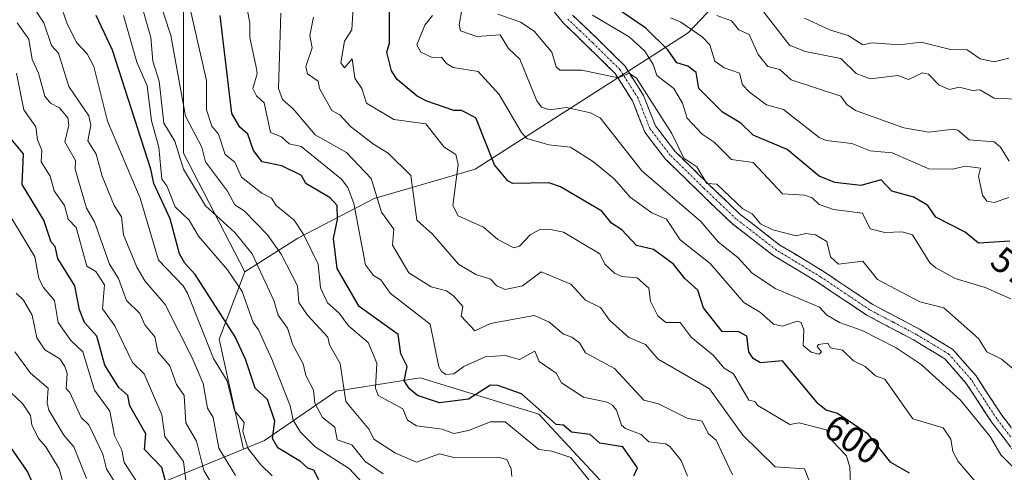
# Model space of a CAD drawing. Units: metres. Extents: x 569873 to 573313, y 4733412 to 4735762.
# Drawn here: x 572461 to 572731, y 4733971 to 4734094 of the extents above; entities that cross this region are included whole.
import ezdxf
from ezdxf.enums import TextEntityAlignment as Align

# ---------------------------------------------------------------- set-up
doc = ezdxf.new("R2010")
doc.units = ezdxf.units.M
doc.header["$MEASUREMENT"] = 0
doc.linetypes.add('TRAZO_Y_PUNTO', pattern=[1, 0.5, -0.25, 0, -0.25])
doc.linetypes.add('TRAZOSX2', pattern=[1.5, 1, -0.5])
for name, color, linetype, lineweight in [('Arbolado forestal CxS', 92, 'Continuous', 0), ('Camino', 19, 'TRAZOSX2', 0), ('Camino Cxs', 19, 'Continuous', 0), ('Camino eje', 19, 'TRAZO_Y_PUNTO', 0), ('Curva de nivel maestra', 36, 'Continuous', 30), ('Curva de nivel normal', 36, 'Continuous', 0), ('Matorral CxS', 135, 'Continuous', 0), ('Rótulo de curva de nivel directora', 19, 'Continuous', 0)]:
    doc.layers.add(name, color=color, linetype=linetype, lineweight=lineweight)
doc.styles.add('Arial', font='txt', dxfattribs={"height": 0.2})

# ---------------------------------------------------------------- blocks, each defined once
blk = doc.blocks.new('*U186')
at = {"layer": 'Curva de nivel normal', "color": 36, "linetype": 'Continuous', "lineweight": 0}
blk.add_polyline3d([(572592.08, 4734096.05, 585), (572598.28, 4734093.84, 585), (572602.08, 4734091.4, 585), (572606.88, 4734085.65, 585), (572608.04, 4734081.62, 585), (572609.1, 4734080.68, 585), (572615.15, 4734080.73, 585), (572625.03, 4734078.61, 585), (572628.07, 4734079.87, 585), (572630.07, 4734078.48, 585), (572639.74, 4734063.32, 585), (572643.03, 4734056.61, 585), (572646.62, 4734054.2, 585), (572649.36, 4734049.65, 585), (572652.07, 4734049.54, 585), (572659.19, 4734042.78, 585), (572661.76, 4734041.35, 585), (572664.06, 4734038.65, 585), (572667.44, 4734037.04, 585), (572673.77, 4734035.37, 585), (572676.45, 4734036.05, 585), (572679.08, 4734035.66, 585), (572682.21, 4734033.81, 585), (572683.24, 4734029.66, 585), (572685.38, 4734027.66, 585), (572692.06, 4734028.48, 585), (572696.06, 4734023.39, 585), (572707.69, 4734017.3, 585), (572714.2, 4734015.66, 585), (572723.69, 4734007.3, 585), (572726.05, 4734003.63, 585), (572730.05, 4734001.62, 585), (572734.87, 4733997.66, 585)], dxfattribs=at)
blk = doc.blocks.new('*U188')
at = {"layer": 'Curva de nivel normal', "color": 36, "linetype": 'Continuous', "lineweight": 0}
blk.add_polyline3d([(572520.24, 4733969.82, 660), (572515.72, 4733977.3, 660), (572514.17, 4733985.67, 660), (572512.63, 4733988.21, 660), (572511.37, 4733994.94, 660), (572508.39, 4734001.96, 660), (572501, 4734016.56, 660), (572495.46, 4734023.02, 660), (572493.21, 4734026.77, 660), (572489.62, 4734035.66, 660), (572489.04, 4734040.59, 660), (572487.07, 4734043.65, 660), (572483.78, 4734051.65, 660), (572482.1, 4734057.71, 660), (572479.83, 4734061.38, 660), (572480.68, 4734065.65, 660), (572480.1, 4734068.17, 660), (572474.66, 4734076.21, 660), (572471.78, 4734085.33, 660), (572469.86, 4734087.41, 660), (572467.74, 4734093.64, 660), (572465.16, 4734097.64, 660)], dxfattribs=at)
blk = doc.blocks.new('*U205')
at = {"layer": 'Curva de nivel normal', "color": 36, "linetype": 'Continuous', "lineweight": 0}
blk.add_polyline3d([(572479.44, 4733969.01, 690), (572475.99, 4733977.67, 690), (572473.28, 4733980.85, 690), (572469.18, 4733987.67, 690), (572468.68, 4733989.67, 690), (572468.96, 4733993.66, 690), (572464.1, 4733997.83, 690), (572459.81, 4734003.66, 690)], dxfattribs=at)
blk = doc.blocks.new('*U212')
at = {"layer": 'Curva de nivel normal', "color": 36, "linetype": 'Continuous', "lineweight": 0}
blk.add_polyline3d([(572489.9, 4733963.67, 685), (572484.91, 4733971.67, 685), (572483.91, 4733975.67, 685), (572480.1, 4733983.64, 685), (572478, 4733985.67, 685), (572474.93, 4733992.49, 685), (572473.92, 4733993.48, 685), (572474.13, 4733997.69, 685), (572473.53, 4733999.66, 685), (572472.18, 4734001.74, 685), (572468.1, 4734004.18, 685), (572465.88, 4734007.44, 685), (572464.61, 4734013.66, 685), (572462.17, 4734017.73, 685), (572460.17, 4734019.73, 685)], dxfattribs=at)
blk = doc.blocks.new('*U213')
at = {"layer": 'Curva de nivel normal', "color": 36, "linetype": 'Continuous', "lineweight": 0}
blk.add_polyline3d([(572664.99, 4734096.57, 560), (572671.96, 4734087.55, 560), (572676.22, 4734085.81, 560), (572686.06, 4734083.84, 560), (572690.21, 4734079.8, 560), (572694.06, 4734078.29, 560), (572701.63, 4734079.22, 560), (572704.58, 4734078.18, 560), (572708.35, 4734079.95, 560), (572710.05, 4734079.62, 560), (572712.95, 4734076.55, 560), (572715.77, 4734075.37, 560), (572718.44, 4734076.04, 560), (572722.05, 4734075.09, 560), (572724.05, 4734075.32, 560), (572728.05, 4734073.07, 560), (572734.05, 4734072.76, 560)], dxfattribs=at)
blk = doc.blocks.new('*U217')
at = {"layer": 'Curva de nivel normal', "color": 36, "linetype": 'Continuous', "lineweight": 0}
blk.add_polyline3d([(572455.99, 4734129.53, 655), (572462.02, 4734117.56, 655), (572464.43, 4734115.64, 655), (572468.76, 4734109.64, 655), (572469.6, 4734103.64, 655), (572471.51, 4734101.05, 655), (572474.06, 4734093.64, 655), (572476.75, 4734088.3, 655), (572479.62, 4734085.17, 655), (572481.44, 4734081.65, 655), (572485.18, 4734066.73, 655), (572494.15, 4734045.7, 655), (572499.19, 4734028.75, 655), (572505.94, 4734021.66, 655), (572507.08, 4734019.66, 655), (572514.25, 4734001.82, 655), (572517.98, 4733995.66, 655), (572519.97, 4733987.55, 655), (572522.68, 4733984.26, 655), (572522.27, 4733981.85, 655), (572523.66, 4733977.24, 655), (572527.16, 4733972.74, 655), (572530.34, 4733969.67, 655)], dxfattribs=at)
blk = doc.blocks.new('*U222')
at = {"layer": 'Curva de nivel normal', "color": 36, "linetype": 'Continuous', "lineweight": 0}
blk.add_polyline3d([(572473.68, 4733965.25, 695), (572471.98, 4733971.67, 695), (572468.36, 4733977.67, 695), (572466.33, 4733979.9, 695), (572464.48, 4733983.67, 695), (572464.1, 4733986.25, 695), (572461.96, 4733989.53, 695), (572458.85, 4733992.41, 695)], dxfattribs=at)
blk = doc.blocks.new('*U226')
at = {"layer": 'Curva de nivel normal', "color": 36, "linetype": 'Continuous', "lineweight": 0}
blk.add_polyline3d([(572677.65, 4733967.67, 610), (572676.06, 4733971.67, 610), (572668.06, 4733972.16, 610), (572659.19, 4733980.8, 610), (572650.07, 4733993.47, 610), (572636.05, 4734001.64, 610), (572632.52, 4734005.66, 610), (572628, 4734007.59, 610), (572622.67, 4734012.26, 610), (572620.19, 4734015.78, 610), (572616.15, 4734017.74, 610), (572612.07, 4734022.11, 610), (572603.96, 4734025.55, 610), (572598.9, 4734021.66, 610), (572594.08, 4734020.67, 610), (572591.83, 4734021.66, 610), (572590.08, 4734023.5, 610), (572586.08, 4734024.82, 610), (572581.36, 4734027.66, 610), (572574.25, 4734035.83, 610), (572569.96, 4734039.66, 610), (572568.28, 4734051.85, 610), (572562.08, 4734057.96, 610), (572558.08, 4734060.4, 610), (572551.72, 4734065.28, 610), (572548.87, 4734068.43, 610), (572546.64, 4734069.65, 610), (572543.23, 4734075.65, 610), (572542.92, 4734077.65, 610), (572539.94, 4734079.65, 610), (572539.52, 4734081.65, 610), (572541.22, 4734086.78, 610), (572540.64, 4734090.19, 610), (572541.62, 4734095.17, 610)], dxfattribs=at)
blk = doc.blocks.new('*U231')
at = {"layer": 'Curva de nivel normal', "color": 36, "linetype": 'Continuous', "lineweight": 0}
blk.add_polyline3d([(572494.56, 4733966.13, 680), (572489.81, 4733973.38, 680), (572489.15, 4733976.72, 680), (572487.14, 4733980.71, 680), (572485.86, 4733987.43, 680), (572481.61, 4733993.17, 680), (572478.46, 4734003.66, 680), (572475.22, 4734006.78, 680), (572471.68, 4734011.66, 680), (572470.72, 4734017.66, 680), (572467.65, 4734021.21, 680), (572466.41, 4734023.66, 680), (572465.29, 4734029.66, 680), (572455.81, 4734045.36, 680)], dxfattribs=at)
blk = doc.blocks.new('*U234')
at = {"layer": 'Curva de nivel normal', "color": 36, "linetype": 'Continuous', "lineweight": 0}
blk.add_polyline3d([(572733.86, 4733971.48, 590), (572729.83, 4733975.45, 590), (572726.9, 4733980.52, 590), (572718.84, 4733990.45, 590), (572708.05, 4734000.13, 590), (572701.17, 4734004.77, 590), (572691.91, 4734009.51, 590), (572685.63, 4734011.66, 590), (572682.14, 4734013.74, 590), (572680.22, 4734015.82, 590), (572668.06, 4734021, 590), (572661.68, 4734025.28, 590), (572657.82, 4734029.42, 590), (572652.54, 4734033.66, 590), (572647.73, 4734039.32, 590), (572631.58, 4734053.16, 590), (572620.1, 4734067.68, 590), (572617.48, 4734069.06, 590), (572610.93, 4734070.51, 590), (572606.26, 4734069.84, 590), (572604.07, 4734070.61, 590), (572602.74, 4734072.31, 590), (572598.17, 4734083.74, 590), (572595.02, 4734086.59, 590), (572592.77, 4734090.33, 590), (572586.37, 4734089.94, 590), (572581.89, 4734091.45, 590), (572581.55, 4734093.11, 590), (572582.35, 4734097.64, 590)], dxfattribs=at)
blk = doc.blocks.new('*U245')
at = {"layer": 'Curva de nivel maestra', "color": 36, "linetype": 'Continuous', "lineweight": 30}
blk.add_polyline3d([(572466.51, 4733963.67, 700), (572463.32, 4733970.89, 700), (572458.64, 4733977.67, 700)], dxfattribs=at)
blk = doc.blocks.new('*U247')
at = {"layer": 'Curva de nivel maestra', "color": 36, "linetype": 'Continuous', "lineweight": 30}
blk.add_polyline3d([(572732.28, 4734033.89, 575), (572723.73, 4734033.34, 575), (572720.05, 4734036.38, 575), (572712.05, 4734040.46, 575), (572709.88, 4734043.65, 575), (572706.05, 4734045.93, 575), (572699.96, 4734047.55, 575), (572697.09, 4734050.68, 575), (572691.53, 4734049.12, 575), (572684.37, 4734049.96, 575), (572680.1, 4734051.69, 575), (572671.36, 4734058.95, 575), (572662.06, 4734062.92, 575), (572658.63, 4734066.22, 575), (572653.63, 4734069.21, 575), (572647.13, 4734075.65, 575), (572646.45, 4734080.03, 575), (572644.17, 4734081.75, 575), (572641.15, 4734082.73, 575), (572638.64, 4734086.22, 575), (572632.62, 4734092.19, 575), (572624.61, 4734097.64, 575)], dxfattribs=at)

msp = doc.modelspace()

# ---------------------------------------------------------------- linework, layer by layer
at = {"layer": 'Arbolado forestal CxS', "color": 92, "linetype": 'Continuous', "lineweight": 0}
for points in [[(572757.72, 4733658.77, 707.99), (572717.68, 4733719.86, 703.74), (572684.1, 4733790.1, 683.36), (572643.79, 4733907.31, 643), (572628.13, 4733959.91, 629.34), (572603.29, 4733986.6, 626.26), (572570.82, 4733996.5, 623.27), (572547.83, 4733992.91, 635.27), (572528.25, 4733979.41, 651.68), (572522.44, 4733977.02, 655.75), (572515.76, 4734007.11, 651.86), (572522.83, 4734025.5, 642.25), (572537.34, 4734034.76, 631.03), (572558.22, 4734045.59, 614.95), (572585.88, 4734053.58, 601.52), (572644.23, 4734090.92, 571.2), (572683.92, 4734132.74, 535.05), (572699.49, 4734156.8, 524.11), (572702.32, 4734180.85, 522.96), (572719.02, 4734191.28, 513.33), (572748.82, 4734198.52, 515.27)], [(572702.32, 4734180.85, 522.96), (572699.49, 4734156.8, 524.11), (572683.92, 4734132.74, 535.05), (572644.23, 4734090.92, 571.2), (572585.88, 4734053.58, 601.52), (572558.22, 4734045.59, 614.95), (572537.34, 4734034.76, 631.03), (572522.83, 4734025.5, 642.25)], [(572522.83, 4734025.5, 642.25), (572506.05, 4734058.01, 638.25), (572506.05, 4734099.13, 629.67), (572494.54, 4734138.6, 626.52), (572479.74, 4734158.34, 627.21), (572453.42, 4734171.5, 642.79), (572439.54, 4734169.54, 667.32), (572419.51, 4734166.7, 669.89)], [(572453.42, 4734171.5, 642.79), (572479.74, 4734158.34, 627.21), (572494.54, 4734138.6, 626.52), (572506.05, 4734099.13, 629.67), (572506.05, 4734058.01, 638.25), (572522.83, 4734025.5, 642.25), (572515.76, 4734007.11, 651.86), (572522.44, 4733977.02, 655.75), (572493.11, 4733964.95, 680.47), (572476.12, 4733946.56, 700.21), (572473.29, 4733901.28, 720.73), (572482.74, 4733872.29, 724.78), (572487.5, 4733839.31, 731.6), (572508.31, 4733832.38, 726.02), (572520.31, 4733834.44, 719.34), (572556.85, 4733840.7, 700.33), (572585.98, 4733818.51, 700.95)], [(572522.83, 4734025.5, 642.25), (572515.76, 4734007.11, 651.86), (572522.44, 4733977.02, 655.75)], [(572522.83, 4734025.5, 642.25), (572515.76, 4734007.11, 651.86), (572522.44, 4733977.02, 655.75)], [(572585.98, 4733818.51, 700.95), (572556.85, 4733840.7, 700.33), (572520.31, 4733834.44, 719.34), (572508.31, 4733832.38, 726.02), (572487.5, 4733839.31, 731.6), (572482.74, 4733872.29, 724.78), (572473.29, 4733901.28, 720.73), (572476.12, 4733946.56, 700.21), (572493.11, 4733964.95, 680.47), (572522.44, 4733977.02, 655.75), (572528.25, 4733979.41, 651.68), (572547.83, 4733992.91, 635.27), (572570.82, 4733996.5, 623.27), (572603.29, 4733986.6, 626.26), (572628.13, 4733959.91, 629.34), (572643.79, 4733907.31, 643), (572684.1, 4733790.1, 683.36)], [(572893.97, 4733523.93, 690.92), (572875.95, 4733538.02, 693.74), (572875.23, 4733538.76, 693.88), (572757.72, 4733658.77, 707.99), (572717.68, 4733719.86, 703.74), (572684.1, 4733790.1, 683.36), (572643.79, 4733907.31, 643), (572628.13, 4733959.91, 629.34), (572603.29, 4733986.6, 626.26), (572570.82, 4733996.5, 623.27), (572547.83, 4733992.91, 635.27), (572528.25, 4733979.41, 651.68), (572522.44, 4733977.02, 655.75)], [(572893.97, 4733523.93, 690.92), (572875.95, 4733538.02, 693.74), (572875.23, 4733538.76, 693.88), (572757.72, 4733658.77, 707.99), (572717.68, 4733719.86, 703.74), (572684.1, 4733790.1, 683.36), (572643.79, 4733907.31, 643), (572628.13, 4733959.91, 629.34), (572603.29, 4733986.6, 626.26), (572570.82, 4733996.5, 623.27), (572547.83, 4733992.91, 635.27), (572528.25, 4733979.41, 651.68), (572522.44, 4733977.02, 655.75)], [(572522.44, 4733977.02, 655.75), (572493.11, 4733964.95, 680.47), (572476.12, 4733946.56, 700.21), (572473.29, 4733901.28, 720.73), (572482.74, 4733872.29, 724.78), (572487.5, 4733839.31, 731.6), (572508.31, 4733832.38, 726.02), (572520.31, 4733834.44, 719.34), (572556.85, 4733840.7, 700.33), (572585.98, 4733818.51, 700.95), (572587.41, 4733786.69, 716.17), (572583.25, 4733717.99, 748), (572588.75, 4733677.04, 763.02), (572594.16, 4733617.88, 786.09), (572603.22, 4733589.49, 792.72), (572622.03, 4733552.22, 797.67), (572717.06, 4733465.26, 781.94)], [(572522.44, 4733977.02, 655.75), (572493.11, 4733964.95, 680.47), (572476.12, 4733946.56, 700.21), (572473.29, 4733901.28, 720.73), (572482.74, 4733872.29, 724.78), (572487.5, 4733839.31, 731.6), (572508.31, 4733832.38, 726.02), (572520.31, 4733834.44, 719.34), (572556.85, 4733840.7, 700.33), (572585.98, 4733818.51, 700.95), (572587.41, 4733786.69, 716.17), (572583.25, 4733717.99, 748), (572588.75, 4733677.04, 763.02), (572594.16, 4733617.88, 786.09), (572603.22, 4733589.49, 792.72), (572622.03, 4733552.22, 797.67), (572717.06, 4733465.26, 781.94)]]:
    msp.add_polyline3d(points, dxfattribs=at)
at = {"layer": 'Camino', "color": 19, "linetype": 'TRAZOSX2', "lineweight": 0}
for points in [[(572735.22, 4733974.14), (572727.37, 4733984.34), (572720.39, 4733995), (572714.54, 4734001.7), (572705.89, 4734006.93), (572693.11, 4734013.67), (572679.65, 4734022.69), (572667.45, 4734030.08), (572656.27, 4734038.7), (572647.29, 4734047.28), (572638.06, 4734056.31), (572632.32, 4734063.75), (572628.99, 4734072.26), (572624.24, 4734079.78), (572616.95, 4734086.93), (572610.07, 4734093.51), (572603.8, 4734101.41)], [(572612.55, 4734095.77), (572619.28, 4734089.34), (572626.86, 4734081.9), (572631.99, 4734073.78), (572635.27, 4734065.42), (572640.57, 4734058.54), (572649.62, 4734049.69), (572658.46, 4734041.25), (572669.35, 4734032.85), (572681.46, 4734025.51), (572694.83, 4734016.56), (572707.54, 4734009.85), (572716.72, 4734004.29), (572723.07, 4733997.03), (572730.1, 4733986.28), (572737.74, 4733976.37)]]:
    msp.add_lwpolyline(points, dxfattribs=at)
at = {"layer": 'Camino Cxs', "color": 19, "linetype": 'Continuous', "lineweight": 0}
for points in [[(572732.6, 4733977.54, 589.11), (572729.99, 4733980.94, 589.19), (572727.37, 4733984.34, 588.82), (572725.04, 4733987.89, 588.84), (572722.72, 4733991.45, 588.55), (572720.39, 4733995, 588.32), (572717.47, 4733998.35, 588.05), (572714.54, 4734001.7, 588.02), (572711.66, 4734003.44, 587.63), (572708.77, 4734005.19, 587.81), (572705.89, 4734006.93, 587.75), (572701.63, 4734009.18, 587.42), (572697.37, 4734011.42, 587.62), (572693.11, 4734013.67, 587.06), (572689.75, 4734015.93, 587.11), (572686.38, 4734018.18, 586.74), (572683.02, 4734020.44, 586.82), (572679.65, 4734022.69, 586.62), (572675.58, 4734025.15, 586.41), (572671.52, 4734027.62, 586.32), (572667.45, 4734030.08, 586.23), (572663.72, 4734032.95, 586), (572660, 4734035.83, 585.85), (572656.27, 4734038.7, 585.69), (572653.28, 4734041.56, 585.93), (572650.28, 4734044.42, 586), (572647.29, 4734047.28, 585.97), (572644.21, 4734050.29, 585.76), (572641.14, 4734053.3, 585.55), (572638.06, 4734056.31, 585.7), (572635.19, 4734060.03, 585.49), (572632.32, 4734063.75, 585.34), (572630.66, 4734068.01, 585.58), (572628.99, 4734072.26, 585.61), (572626.62, 4734076.02, 585.26), (572624.24, 4734079.78, 584.7), (572621.81, 4734082.16, 584.11), (572619.38, 4734084.55, 583.53), (572616.95, 4734086.93, 583.08), (572613.51, 4734090.22, 582.48), (572610.07, 4734093.51, 582.06), (572607.98, 4734096.14, 581.75)], [(572612.55, 4734095.77, 581.23), (572615.92, 4734092.56, 581.79), (572619.28, 4734089.34, 582.43), (572621.81, 4734086.86, 583.16), (572624.33, 4734084.38, 583.57), (572626.86, 4734081.9, 584.11), (572629.43, 4734077.84, 584.75), (572631.99, 4734073.78, 584.98), (572633.63, 4734069.6, 584.9), (572635.27, 4734065.42, 585.1), (572637.92, 4734061.98, 584.97), (572640.57, 4734058.54, 585.12), (572643.59, 4734055.59, 584.84), (572646.6, 4734052.64, 585.18), (572649.62, 4734049.69, 585.03), (572652.57, 4734046.88, 585.1), (572655.51, 4734044.06, 585.35), (572658.46, 4734041.25, 585.27), (572662.09, 4734038.45, 585.43), (572665.72, 4734035.65, 585.42), (572669.35, 4734032.85, 586.07), (572673.39, 4734030.4, 586.11), (572677.42, 4734027.96, 586.31), (572681.46, 4734025.51, 586.38), (572684.8, 4734023.27, 586.69), (572688.15, 4734021.04, 586.68), (572691.49, 4734018.8, 586.71), (572694.83, 4734016.56, 586.94), (572699.07, 4734014.32, 586.93), (572703.3, 4734012.09, 587.17), (572707.54, 4734009.85, 587.29), (572710.6, 4734008, 587.62), (572713.66, 4734006.14, 587.65), (572716.72, 4734004.29, 587.83), (572719.9, 4734000.66, 587.84), (572723.07, 4733997.03, 587.82), (572725.41, 4733993.45, 588.33), (572727.76, 4733989.86, 588.32), (572730.1, 4733986.28, 588.56), (572732.65, 4733982.98, 588.74)]]:
    msp.add_polyline3d(points, dxfattribs=at)
at = {"layer": 'Camino eje', "color": 19, "linetype": 'TRAZO_Y_PUNTO', "lineweight": 0}
msp.add_lwpolyline([(572732.56, 4733980.36), (572728.74, 4733985.31), (572725.25, 4733990.64), (572721.73, 4733996.02), (572718.81, 4733999.37), (572715.63, 4734003), (572711.04, 4734005.78), (572706.72, 4734008.39), (572700.36, 4734011.75), (572693.97, 4734015.12), (572687.24, 4734019.63), (572680.56, 4734024.1), (572668.4, 4734031.47), (572657.37, 4734039.98), (572652.88, 4734044.27), (572648.46, 4734048.49), (572639.32, 4734057.43), (572636.67, 4734060.87), (572633.8, 4734064.59), (572632.13, 4734068.84), (572630.49, 4734073.02), (572625.55, 4734080.84), (572618.12, 4734088.14), (572614.75, 4734091.35), (572611.31, 4734094.64)], dxfattribs=at)
at = {"layer": 'Curva de nivel maestra', "color": 36, "linetype": 'Continuous', "lineweight": 30}
for points in [[(572704.84, 4733970.46, 600), (572699.74, 4733973.35, 600), (572693.5, 4733981.11, 600), (572685.16, 4733986.77, 600), (572682.04, 4733987.65, 600), (572679.82, 4733989.43, 600), (572670.06, 4734001.21, 600), (572664.06, 4734000.67, 600), (572662.06, 4734001.84, 600), (572660.88, 4734003.66, 600), (572660.31, 4734007.91, 600), (572658.06, 4734009.1, 600), (572653.58, 4734009.18, 600), (572648.42, 4734015.66, 600), (572646.89, 4734020.48, 600), (572643.35, 4734023.66, 600), (572640.24, 4734027.66, 600), (572634.7, 4734031.66, 600), (572630.07, 4734032.74, 600), (572626.07, 4734037.04, 600), (572623.25, 4734038.84, 600), (572620.58, 4734042.16, 600), (572609.22, 4734048.8, 600), (572606.07, 4734049.87, 600), (572596.08, 4734049.68, 600), (572594.85, 4734050.42, 600), (572591.21, 4734054.78, 600), (572586.04, 4734067.65, 600), (572582.12, 4734069.65, 600), (572580.08, 4734069.62, 600), (572572.66, 4734072.23, 600), (572569.98, 4734073.55, 600), (572564.52, 4734078.09, 600), (572562.94, 4734080.51, 600), (572561.67, 4734085.65, 600), (572562.46, 4734088.03, 600), (572562.47, 4734097.64, 600)], [(572543.07, 4733968.65, 650), (572541.69, 4733971.27, 650), (572540.09, 4733971.79, 650), (572538.09, 4733973.68, 650), (572531.84, 4733977.42, 650), (572530.37, 4733979.95, 650), (572531.06, 4733984.64, 650), (572529.03, 4733990.6, 650), (572525.67, 4733993.66, 650), (572523, 4734001.66, 650), (572520.14, 4734007.71, 650), (572509.25, 4734024.82, 650), (572506.35, 4734027.92, 650), (572504.91, 4734030.47, 650), (572502.42, 4734039.98, 650), (572497.9, 4734049.65, 650), (572497.08, 4734053.65, 650), (572486.57, 4734086.12, 650), (572482.13, 4734095.64, 650)], [(572629.39, 4733969.67, 625), (572630.34, 4733971.94, 625), (572626.32, 4733977.67, 625), (572620.07, 4733978.61, 625), (572617.4, 4733981, 625), (572612.27, 4733981.67, 625), (572610.07, 4733983.6, 625), (572608.07, 4733983.77, 625), (572598.58, 4733992.16, 625), (572592.08, 4733994.39, 625), (572590.08, 4733994.55, 625), (572584.08, 4733990.66, 625), (572576.13, 4733989.72, 625), (572570.11, 4733991.69, 625), (572567.91, 4733993.49, 625), (572566.45, 4733995.66, 625), (572567.28, 4733999.66, 625), (572565.54, 4734003.12, 625), (572564.82, 4734008.4, 625), (572554.09, 4734016.04, 625), (572548.09, 4734026.47, 625), (572547.11, 4734034.68, 625), (572548.23, 4734039.8, 625), (572548.09, 4734043.71, 625), (572546.2, 4734045.76, 625), (572539.57, 4734049.65, 625), (572538.34, 4734051.9, 625), (572532.98, 4734054.54, 625), (572527.56, 4734055.65, 625), (572525.17, 4734058.73, 625), (572523.6, 4734063.16, 625), (572521.49, 4734065.05, 625), (572519.3, 4734068.86, 625), (572516.11, 4734095.66, 625)], [(572502.1, 4733964.42, 675), (572500.1, 4733971.99, 675), (572495.35, 4733976.92, 675), (572495.67, 4733981.24, 675), (572491.33, 4733988.9, 675), (572490.8, 4733991.66, 675), (572488.3, 4733993.86, 675), (572484.45, 4734000.01, 675), (572482.32, 4734007.88, 675), (572478.95, 4734011.66, 675), (572477.55, 4734015.11, 675), (572476.31, 4734021.66, 675), (572471.64, 4734029.2, 675), (572470.88, 4734032.44, 675), (572469.83, 4734033.66, 675), (572467.78, 4734039.66, 675), (572461.84, 4734049.39, 675), (572462.21, 4734057.76, 675), (572457.69, 4734063.24, 675)]]:
    msp.add_polyline3d(points, dxfattribs=at)
at = {"layer": 'Curva de nivel normal', "color": 36, "linetype": 'Continuous', "lineweight": 0}
for points in [[(572493.68, 4734117.22, 635), (572502.59, 4734090.13, 635), (572506.57, 4734068.13, 635), (572511.02, 4734059.65, 635), (572512.03, 4734055.59, 635), (572518.04, 4734047.6, 635), (572520.09, 4734043.81, 635), (572522.62, 4734042.18, 635), (572529.05, 4734035.66, 635), (572532.76, 4734030.33, 635), (572537.28, 4734021.66, 635), (572537.6, 4734017.17, 635), (572539.95, 4734013.66, 635), (572545.55, 4734007.66, 635), (572546.01, 4734005.58, 635), (572548.89, 4734000.46, 635), (572550.44, 4733990.01, 635), (572556.84, 4733982.43, 635), (572558.14, 4733979.73, 635), (572564.08, 4733975.95, 635), (572569.85, 4733973.44, 635), (572576.14, 4733975.73, 635), (572580.08, 4733974.73, 635), (572592.08, 4733974.81, 635), (572594.6, 4733974.19, 635), (572595.75, 4733971.67, 635), (572595.93, 4733969.52, 635)], [(572560.69, 4733970.28, 640), (572555.77, 4733973.67, 640), (572552.09, 4733978.22, 640), (572548.09, 4733979.56, 640), (572547.47, 4733983.05, 640), (572544.07, 4733985.65, 640), (572542.03, 4733989.61, 640), (572541.62, 4733993.19, 640), (572539.57, 4733997.14, 640), (572538.79, 4734000.36, 640), (572535.97, 4734005.54, 640), (572534.55, 4734010.12, 640), (572531.95, 4734013.66, 640), (572530.79, 4734017.66, 640), (572524.85, 4734030.42, 640), (572520.09, 4734036.24, 640), (572512.02, 4734043.58, 640), (572505.99, 4734053.65, 640), (572503.68, 4734061.23, 640), (572500.62, 4734066.17, 640), (572499.4, 4734077.65, 640), (572497.63, 4734083.18, 640), (572497.11, 4734089.65, 640), (572493.33, 4734102.87, 640)], [(572616.98, 4733968.58, 630), (572612.07, 4733974.74, 630), (572606.89, 4733976.49, 630), (572603.32, 4733976.91, 630), (572594.08, 4733984.47, 630), (572590.08, 4733984.5, 630), (572584.08, 4733982.15, 630), (572580.08, 4733981.34, 630), (572576.86, 4733982.45, 630), (572569.84, 4733983.43, 630), (572567.35, 4733984.94, 630), (572566.08, 4733988.03, 630), (572559.32, 4733991.66, 630), (572558.58, 4733993.66, 630), (572558.95, 4734000.53, 630), (572556.64, 4734006.22, 630), (572551.17, 4734010.74, 630), (572548.66, 4734014.23, 630), (572545.43, 4734017, 630), (572543.53, 4734021.1, 630), (572542.87, 4734027.66, 630), (572538.97, 4734035.66, 630), (572536.3, 4734039.66, 630), (572531.38, 4734043.65, 630), (572530.11, 4734045.67, 630), (572527.44, 4734047, 630), (572521.87, 4734051.43, 630), (572520.09, 4734055.49, 630), (572517.4, 4734057.65, 630), (572515.63, 4734063.19, 630), (572513.79, 4734065.35, 630), (572512.28, 4734069.84, 630), (572512.34, 4734077.9, 630), (572506.41, 4734103.96, 630)], [(572644.03, 4733969.63, 620), (572642.29, 4733973.89, 620), (572639.33, 4733977.67, 620), (572638.07, 4733978.46, 620), (572633.41, 4733979.01, 620), (572631.38, 4733980.98, 620), (572627.04, 4733982.64, 620), (572625.95, 4733983.55, 620), (572624.6, 4733987.67, 620), (572623.47, 4733989.07, 620), (572622.07, 4733989.89, 620), (572615.6, 4733991.19, 620), (572609.56, 4733995.15, 620), (572608.07, 4733997.76, 620), (572603.39, 4734000.98, 620), (572602.25, 4734003.83, 620), (572598.08, 4734001.57, 620), (572594.08, 4734002.61, 620), (572588.66, 4734002.24, 620), (572582.75, 4733999.66, 620), (572580.07, 4733997.65, 620), (572577.89, 4733997.47, 620), (572576.69, 4733998.27, 620), (572575.95, 4733999.53, 620), (572573.59, 4734011.17, 620), (572562.58, 4734019.66, 620), (572560.08, 4734023.3, 620), (572558.08, 4734024.49, 620), (572555.9, 4734027.48, 620), (572552.68, 4734044.24, 620), (572551.05, 4734048.61, 620), (572549.31, 4734050.87, 620), (572538.21, 4734059.77, 620), (572534.94, 4734060.5, 620), (572532.85, 4734062.41, 620), (572529.85, 4734063.65, 620), (572528.15, 4734071.71, 620), (572526.05, 4734073.65, 620), (572524.97, 4734075.65, 620), (572526.17, 4734079.65, 620), (572525.97, 4734081.53, 620), (572524.16, 4734089.65, 620), (572524.16, 4734093.64, 620), (572522.65, 4734101.64, 620)], [(572688.72, 4733967.67, 605), (572688.45, 4733972.06, 605), (572687.55, 4733975.16, 605), (572683.66, 4733979.27, 605), (572682.06, 4733982.27, 605), (572674.58, 4733984.19, 605), (572672.06, 4733983.75, 605), (572663.3, 4733988.91, 605), (572662.45, 4733990.06, 605), (572660.84, 4733990.45, 605), (572656.68, 4733997.66, 605), (572654.06, 4733999.17, 605), (572651.11, 4734002.7, 605), (572645.08, 4734007.66, 605), (572642.07, 4734011.66, 605), (572638.09, 4734011.68, 605), (572635.91, 4734013.5, 605), (572633.94, 4734017.53, 605), (572633.45, 4734021.04, 605), (572630.26, 4734023.85, 605), (572626.07, 4734024.24, 605), (572624.07, 4734025.12, 605), (572621.42, 4734027.66, 605), (572620.07, 4734030.47, 605), (572610.07, 4734036.33, 605), (572606.07, 4734037.18, 605), (572603.46, 4734037.04, 605), (572600.98, 4734035.66, 605), (572598.08, 4734032.52, 605), (572596.51, 4734032.09, 605), (572592.08, 4734034.4, 605), (572588.19, 4734037.77, 605), (572581.28, 4734040.86, 605), (572579.78, 4734043.65, 605), (572581.27, 4734054.84, 605), (572580.56, 4734057.65, 605), (572577.44, 4734059.65, 605), (572572.4, 4734065.97, 605), (572563.6, 4734067.17, 605), (572556.1, 4734071.67, 605), (572554.86, 4734075.65, 605), (572552.91, 4734078.47, 605), (572552.24, 4734083.8, 605), (572550.09, 4734081.36, 605), (572549.13, 4734082.69, 605), (572550.09, 4734088.65, 605), (572552.14, 4734091.69, 605), (572552.46, 4734098.01, 605)], [(572556.08, 4733966.75, 645), (572551.51, 4733971.67, 645), (572542.05, 4733977.63, 645), (572538.07, 4733981.67, 645), (572536.09, 4733984.96, 645), (572535.24, 4733988.82, 645), (572530.23, 4734001.66, 645), (572526.57, 4734009.66, 645), (572525.07, 4734011.66, 645), (572522.09, 4734020.1, 645), (572518.09, 4734026.11, 645), (572510.09, 4734035.32, 645), (572507.58, 4734039.66, 645), (572503.76, 4734043.31, 645), (572501.5, 4734049.05, 645), (572500.1, 4734050.85, 645), (572499.3, 4734059.65, 645), (572497.26, 4734066.81, 645), (572496.1, 4734076.4, 645), (572493.29, 4734082.84, 645), (572489.64, 4734095.64, 645)], [(572656.41, 4733970.02, 615), (572651.86, 4733979.46, 615), (572649.69, 4733981.29, 615), (572648.07, 4733984.63, 615), (572643.91, 4733985.51, 615), (572636.07, 4733989.45, 615), (572632.07, 4733990.42, 615), (572624.07, 4733999.08, 615), (572616.07, 4734003.34, 615), (572614.48, 4734006.07, 615), (572612.35, 4734007.66, 615), (572610.07, 4734008.44, 615), (572606.07, 4734011.82, 615), (572602.08, 4734013.57, 615), (572590.08, 4734011.39, 615), (572585.82, 4734009.4, 615), (572582.08, 4734013.4, 615), (572582.49, 4734016.07, 615), (572580.08, 4734018.85, 615), (572578.08, 4734020.32, 615), (572573.88, 4734021.46, 615), (572567.69, 4734025.27, 615), (572563.23, 4734032.81, 615), (572563.63, 4734037.21, 615), (572560.25, 4734041.82, 615), (572557.44, 4734051.01, 615), (572550.63, 4734058.19, 615), (572542.09, 4734063.04, 615), (572536.09, 4734070.15, 615), (572533.13, 4734072.69, 615), (572532.01, 4734075.65, 615), (572532.69, 4734096.24, 615)], [(572723.63, 4733967.25, 595), (572718.15, 4733973.67, 595), (572716.73, 4733976.35, 595), (572716.12, 4733979.74, 595), (572714.05, 4733982.83, 595), (572705.72, 4733985.34, 595), (572698.06, 4733996.15, 595), (572695.48, 4733997.08, 595), (572692.68, 4733999.66, 595), (572689.53, 4734001.13, 595), (572686.49, 4734004.09, 595), (572683.17, 4734004.77, 595), (572682.44, 4734006.04, 595), (572679.93, 4734005.66, 595), (572679.54, 4734005.14, 595), (572680.7, 4734003.66, 595), (572680.06, 4734002.98, 595), (572677.94, 4734003.54, 595), (572675.74, 4734005.34, 595), (572675.88, 4734009.66, 595), (572675.14, 4734011.66, 595), (572674.06, 4734012.02, 595), (572670.06, 4734010.7, 595), (572667.56, 4734011.16, 595), (572664.06, 4734014.44, 595), (572659.49, 4734017.09, 595), (572650.25, 4734027.84, 595), (572642.07, 4734034.29, 595), (572638.33, 4734039.92, 595), (572634.23, 4734041.65, 595), (572628.33, 4734045.91, 595), (572624.07, 4734050.88, 595), (572618.28, 4734055.65, 595), (572612.03, 4734059.61, 595), (572606.07, 4734060.27, 595), (572600.08, 4734061.99, 595), (572598.56, 4734063.65, 595), (572592.5, 4734074.07, 595), (572586.75, 4734080.32, 595), (572579.89, 4734081.46, 595), (572578.08, 4734082.47, 595), (572576.68, 4734084.25, 595), (572574.08, 4734084.11, 595), (572571.03, 4734085.65, 595), (572569.96, 4734087.65, 595), (572572.08, 4734093.04, 595), (572574.25, 4734095.64, 595)], [(572618.07, 4734095.71, 580), (572628.07, 4734089.79, 580), (572632.34, 4734085.92, 580), (572634.64, 4734082.22, 580), (572635.68, 4734079.26, 580), (572640.29, 4734075.65, 580), (572642.68, 4734071.65, 580), (572643.99, 4734067.57, 580), (572648.07, 4734063.16, 580), (572651.39, 4734060.97, 580), (572656.06, 4734056.25, 580), (572662.06, 4734055.47, 580), (572670.06, 4734046.89, 580), (572676.06, 4734046.46, 580), (572678.18, 4734045.77, 580), (572680.06, 4734043.97, 580), (572684.06, 4734042.61, 580), (572691.97, 4734041.56, 580), (572694.06, 4734037.26, 580), (572698.06, 4734036.27, 580), (572702.87, 4734036.48, 580), (572705.66, 4734035.66, 580), (572710.39, 4734028, 580), (572712.05, 4734026.57, 580), (572717.37, 4734023.66, 580), (572725.59, 4734021.2, 580), (572732.55, 4734018.16, 580)], [(572639.42, 4734094.99, 570), (572642.21, 4734093.78, 570), (572648.07, 4734089.79, 570), (572650.17, 4734087.65, 570), (572651.54, 4734083.12, 570), (572654.06, 4734081.34, 570), (572658.3, 4734079.89, 570), (572659.11, 4734076.7, 570), (572661.05, 4734074.64, 570), (572665.65, 4734071.24, 570), (572670.36, 4734069.95, 570), (572680.06, 4734062.23, 570), (572682.06, 4734061.45, 570), (572689.02, 4734060.61, 570), (572694.06, 4734058.59, 570), (572700.06, 4734058.09, 570), (572710.11, 4734053.71, 570), (572716.72, 4734053.65, 570), (572720.05, 4734054.39, 570), (572724.32, 4734053.92, 570), (572723.73, 4734051.65, 570), (572724.86, 4734046.46, 570), (572726.05, 4734044.81, 570), (572728.05, 4734044.52, 570), (572732.05, 4734045.83, 570)], [(572652.05, 4734095.64, 565), (572656.06, 4734094.2, 565), (572658.1, 4734091.68, 565), (572660.89, 4734090.47, 565), (572663.35, 4734084.94, 565), (572666.06, 4734081.72, 565), (572669.29, 4734080.88, 565), (572672.42, 4734078.01, 565), (572686, 4734073.59, 565), (572687.68, 4734071.27, 565), (572690.08, 4734069.67, 565), (572703.27, 4734064.87, 565), (572710.14, 4734063.74, 565), (572716.91, 4734064.51, 565), (572718.05, 4734064.28, 565), (572721.2, 4734061.65, 565), (572728.05, 4734061.12, 565), (572729.75, 4734059.65, 565), (572732.16, 4734055.76, 565)], [(572732.05, 4734083.99, 555), (572728.05, 4734082.99, 555), (572724.23, 4734083.83, 555), (572720.61, 4734086.21, 555), (572716.05, 4734086.35, 555), (572708.05, 4734088.33, 555), (572702.06, 4734087.58, 555), (572694.59, 4734088.18, 555), (572692.02, 4734087.61, 555), (572688.06, 4734090.17, 555), (572683.17, 4734091.64, 555), (572676.06, 4734094.93, 555)], [(572514.86, 4733965.67, 665), (572511.58, 4733971.16, 665), (572509.58, 4733979.16, 665), (572506.66, 4733984.24, 665), (572506.2, 4733991.66, 665), (572504.1, 4733994.71, 665), (572502.24, 4733999.8, 665), (572498.98, 4734003.66, 665), (572498.22, 4734007.78, 665), (572495.46, 4734011.02, 665), (572494.1, 4734014.13, 665), (572490.38, 4734017.66, 665), (572488.22, 4734023.66, 665), (572485.75, 4734027.66, 665), (572481.63, 4734039.19, 665), (572479.43, 4734042.98, 665), (572476.32, 4734053.65, 665), (572476.46, 4734056.01, 665), (572473.55, 4734061.1, 665), (572474.62, 4734065.65, 665), (572474.36, 4734067.65, 665), (572472.1, 4734070.39, 665), (572469.6, 4734071.65, 665), (572468.07, 4734073.62, 665), (572466.35, 4734079.9, 665), (572464.61, 4734083.65, 665), (572463.65, 4734089.2, 665), (572460.5, 4734093.64, 665)], [(572506.78, 4733967.67, 670), (572506.07, 4733973.67, 670), (572500.87, 4733980.44, 670), (572500.1, 4733986.42, 670), (572495.24, 4733997.66, 670), (572492.1, 4734000.72, 670), (572487.2, 4734010.76, 670), (572483.85, 4734015.41, 670), (572484.41, 4734021.97, 670), (572482.02, 4734025.58, 670), (572479.53, 4734027.09, 670), (572476.65, 4734037.66, 670), (572474.4, 4734039.96, 670), (572473.42, 4734043.65, 670), (572470.57, 4734047.65, 670), (572469.49, 4734051.65, 670), (572467.08, 4734055.65, 670), (572467.26, 4734058.81, 670), (572466.04, 4734061.65, 670), (572465.6, 4734065.15, 670), (572462.28, 4734069.83, 670), (572460.32, 4734079.87, 670)]]:
    msp.add_polyline3d(points, dxfattribs=at)
at = {"layer": 'Matorral CxS', "color": 135, "linetype": 'Continuous', "lineweight": 0}
for points in [[(572702.32, 4734180.85, 522.96), (572699.49, 4734156.8, 524.11), (572683.92, 4734132.74, 535.05), (572644.23, 4734090.92, 571.2), (572585.88, 4734053.58, 601.52), (572558.22, 4734045.59, 614.95), (572537.34, 4734034.76, 631.03), (572522.83, 4734025.5, 642.25)], [(572522.83, 4734025.5, 642.25), (572506.05, 4734058.01, 638.25), (572506.05, 4734099.13, 629.67), (572494.54, 4734138.6, 626.52), (572479.74, 4734158.34, 627.21), (572453.42, 4734171.5, 642.79), (572439.54, 4734169.54, 667.32), (572419.51, 4734166.7, 669.89)], [(572683.92, 4734132.74, 535.05), (572644.23, 4734090.92, 571.2), (572585.88, 4734053.58, 601.52), (572558.22, 4734045.59, 614.95), (572537.34, 4734034.76, 631.03), (572522.83, 4734025.5, 642.25), (572522.83, 4734025.5, 642.25), (572506.05, 4734058.01, 638.25), (572506.05, 4734099.13, 629.67)]]:
    msp.add_polyline3d(points, dxfattribs=at)

# ---------------------------------------------------------------- block references
at = {"layer": 'Curva de nivel maestra', "color": 36, "linetype": 'Continuous', "lineweight": 30}
for name in ['*U247', '*U245']:
    msp.add_blockref(name, (0, 0), dxfattribs=at)
at = {"layer": 'Curva de nivel normal', "color": 36, "linetype": 'Continuous', "lineweight": 0}
for name in ['*U213', '*U186', '*U234', '*U226', '*U217', '*U188', '*U231', '*U212', '*U205', '*U222']:
    msp.add_blockref(name, (0, 0), dxfattribs=at)

# ---------------------------------------------------------------- texts
at = {"layer": 'Rótulo de curva de nivel directora', "color": 19, "linetype": 'Continuous', "lineweight": 0, "style": 'Arial'}
for s, rotation, p in [('575', -37.4775, (572734.83, 4734025.41)), ('600', -34.1629, (572689.27, 4733979.71))]:
    msp.add_text(s, height=7, rotation=rotation, dxfattribs=at).set_placement(p, align=Align.MIDDLE_CENTER)

doc.saveas('drawing.dxf')
